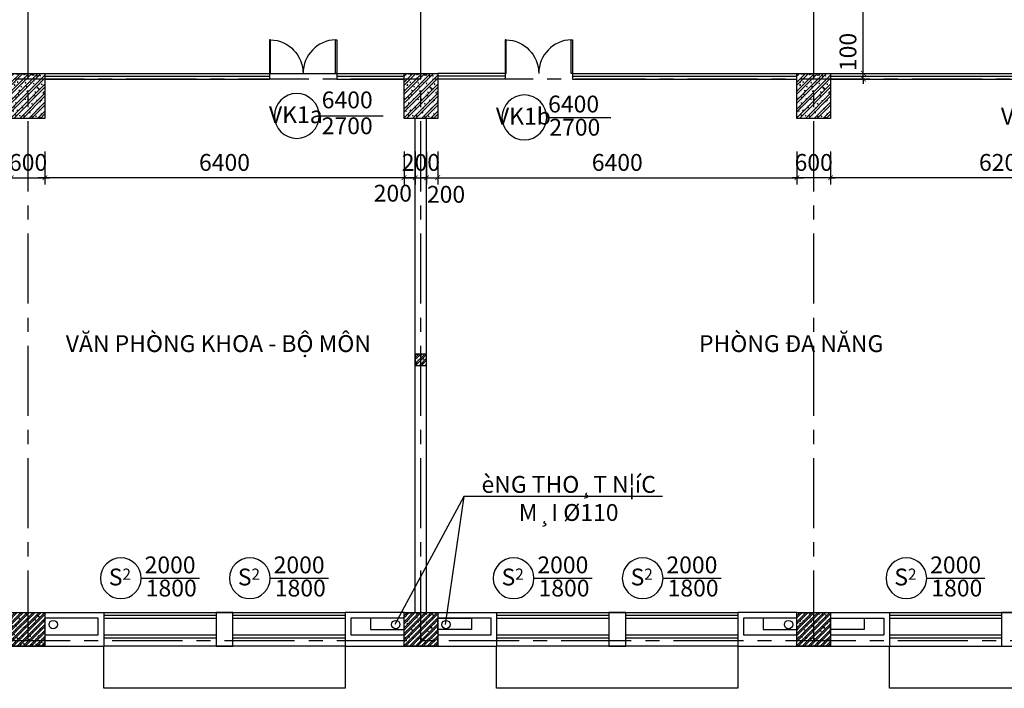
# Model space of a CAD drawing. Extents: x 3052342 to 8536414, y -2778246 to -930304.
# Drawn here: x 5046755 to 5064302, y -1625029 to -1613122 of the extents above; entities that cross this region are included whole.
import ezdxf
from ezdxf.enums import TextEntityAlignment as Align

# ---------------------------------------------------------------- set-up
doc = ezdxf.new("R2010")
doc.units = 0
doc.header["$LTSCALE"] = 500
doc.header["$MEASUREMENT"] = 0
doc.header["$PDMODE"] = 2
doc.header["$PDSIZE"] = -1
doc.linetypes.add('MB_Nha 7 tang_2_2012$0$CENTERX2', pattern=[4, 2.5, -0.5, 0.5, -0.5])
doc.layers.get('0').update_dxf_attribs({"linetype": 'CONTINUOUS'})
doc.layers.get('DEFPOINTS').update_dxf_attribs({"linetype": 'CONTINUOUS'})
for name, color, linetype in [('HACTH', 45, 'CONTINUOUS'), ('MB_Nha 7 tang_2_2012$0$DIM', 10, 'CONTINUOUS'), ('MB_Nha 7 tang_2_2012$0$dim-ct', 1, 'CONTINUOUS'), ('MB_Nha 7 tang_2_2012$0$dim_ct', 10, 'CONTINUOUS'), ('MB_Nha 7 tang_2_2012$0$DOOR', 6, 'CONTINUOUS'), ('MB_Nha 7 tang_2_2012$0$HACTH', 45, 'CONTINUOUS'), ('MB_Nha 7 tang_2_2012$0$HIEN MANH', 8, 'CONTINUOUS'), ('MB_Nha 7 tang_2_2012$0$KI HIEU CUA', 151, 'CONTINUOUS'), ('MB_Nha 7 tang_2_2012$0$TEXT', 7, 'CONTINUOUS'), ('MB_Nha 7 tang_2_2012$0$THAY', 9, 'CONTINUOUS'), ('MB_Nha 7 tang_2_2012$0$TRUC', 5, 'MB_Nha 7 tang_2_2012$0$CENTERX2'), ('MB_Nha 7 tang_2_2012$0$WALL', 4, 'CONTINUOUS')]:
    doc.layers.add(name, color=color, linetype=linetype)
doc.styles.add('MB_Nha 7 tang_2_2012$0$TECNICK', font='arial.ttf', dxfattribs={"width": 0.85})
doc.dimstyles.new('MB_Nha 7 tang_2_2012$0$1-100', dxfattribs={"dimscale": 120, "dimtxt": 2.5, "dimasz": 0.7, "dimexe": 1, "dimexo": 0, "dimgap": 1, "dimtad": 1, "dimdec": 4, "dimrnd": 1, "dimzin": 12, "dimdsep": 46, "dimtxsty": 'MB_Nha 7 tang_2_2012$0$TECNICK', "dimblk1": 'MB_Nha 7 tang_2_2012$0$_ARCHTICK', "dimblk2": 'MB_Nha 7 tang_2_2012$0$_ARCHTICK', "dimsah": 1, "dimcen": 1, "dimdle": 1, "dimclrd": 14, "dimclre": 14, "dimclrt": 7, "dimadec": 0, "dimazin": 0, "dimtfac": 1, "dimtdec": 4, "dimtix": 1, "dimtmove": 2, "dimatfit": 0, "dimfxl": 1, "dimtolj": 1, "dimtzin": 0, "dimarcsym": 0})

# ---------------------------------------------------------------- blocks, each defined once
blk = doc.blocks.new('MB_Nha 7 tang_2_2012$0$LC1')
at = {"layer": 'MB_Nha 7 tang_2_2012$0$HACTH', "linetype": 'Continuous'}
h = blk.add_hatch(dxfattribs=at)
h.set_pattern_fill('ANSI32', color=256, scale=300, style=0)
h.paths.add_polyline_path([(33800, -13700), (33200, -13700), (33200, -12900), (33800, -12900)])
h = blk.add_hatch(dxfattribs=at)
h.set_pattern_fill('ANSI32', color=256, scale=300, style=0)
h.paths.add_polyline_path([(40800, -13700), (40200, -13700), (40200, -12900), (40800, -12900)])
h = blk.add_hatch(dxfattribs=at)
h.set_pattern_fill('ANSI32', color=256, scale=300, style=0)
h.paths.add_polyline_path([(47800, -13700), (47200, -13700), (47200, -12900), (47800, -12900)])
h = blk.add_hatch(dxfattribs=at)
h.set_pattern_fill('ANSI32', color=256, scale=200, style=0)
h.set_pattern_definition([(45, (-2779204.86, 681760.175), (-53.0330086, 53.0330086), []), (45, (-2779169.51, 681760.175), (-53.0330086, 53.0330086), [])])
h.paths.add_polyline_path([(33800, -22500), (33200, -22500), (33200, -23100), (33800, -23100)])
h = blk.add_hatch(dxfattribs=at)
h.set_pattern_fill('ANSI32', color=256, scale=200, style=0)
h.set_pattern_definition([(45, (-2772204.86, 681560.175), (-53.0330086, 53.0330086), []), (45, (-2772169.51, 681560.175), (-53.0330086, 53.0330086), [])])
h.paths.add_polyline_path([(40200, -23100), (40800, -23100), (40800, -22500), (40200, -22500)])
h = blk.add_hatch(dxfattribs=at)
h.set_pattern_fill('ANSI32', color=256, scale=200, style=0)
h.set_pattern_definition([(45, (-2765204.86, 681560.175), (-53.0330086, 53.0330086), []), (45, (-2765169.51, 681560.175), (-53.0330086, 53.0330086), [])])
h.paths.add_polyline_path([(47200, -23100), (47800, -23100), (47800, -22500), (47200, -22500)])
at = {"layer": 'MB_Nha 7 tang_2_2012$0$THAY', "linetype": 'Continuous'}
h = blk.add_hatch(dxfattribs=at)
h.set_pattern_fill('AR-CONC', color=256, scale=20, style=0)
h.set_pattern_definition([(50, (-2779204.86, 691160.17), (143.4520365, -12.550427), [15, -165]), (355, (-2779204.86, 691160.17), (-27.750267, 150.438427), [12, -132]), (100.4514, (-2779192.91, 691159.13), (115.7018763, 137.8879084), [12.748038, -140.2284224]), (46.1842, (-2779204.86, 691200.17), (213.44821, -33.103803), [22.5, -247.5]), (96.6356, (-2779187.08, 691197.42), (186.932541, 194.823574), [19.122058, -210.3426]), (351.1842, (-2779204.86, 691200.17), (186.932389, 194.82372), [18, -198]), (21, (-2779184.86, 691190.17), (119.3814104, -80.523778), [15, -165]), (326, (-2779184.86, 691190.17), (48.6630664, 145.030009), [12, -132]), (71.4514, (-2779174.91, 691183.46), (168.044526, 64.5060993), [12.748038, -140.2284224]), (37.5, (-2779204.863, 691160.175), (2.4319711, 66.5787708), [0, -130.4, 0, -134, 0, -132.5]), (7.5, (-2779204.86, 691160.175), (52.6139075, 78.8823424), [0, -76.4, 0, -127.4, 0, -50.5]), (327.5, (-2779249.463, 691160.175), (106.7644872, -4.5109743), [0, -50, 0, -156, 0, -207]), (317.5, (-2779269.46, 691160.17), (116.637234, 20.0209965), [0, -65, 0, -103.6, 0, -147])])
h.paths.add_polyline_path([(33800, -13700), (33200, -13700), (33200, -12900), (33800, -12900)])
h = blk.add_hatch(dxfattribs=at)
h.set_pattern_fill('AR-CONC', color=256, scale=20, style=0)
h.set_pattern_definition([(50, (-2772204.86, 691160.17), (143.4520365, -12.550427), [15, -165]), (355, (-2772204.86, 691160.17), (-27.750267, 150.438427), [12, -132]), (100.4514, (-2772192.91, 691159.13), (115.7018763, 137.8879084), [12.748038, -140.2284224]), (46.1842, (-2772204.86, 691200.17), (213.44821, -33.103803), [22.5, -247.5]), (96.6356, (-2772187.08, 691197.42), (186.932541, 194.823574), [19.122058, -210.3426]), (351.1842, (-2772204.86, 691200.17), (186.932389, 194.82372), [18, -198]), (21, (-2772184.86, 691190.17), (119.3814104, -80.523778), [15, -165]), (326, (-2772184.86, 691190.17), (48.6630664, 145.030009), [12, -132]), (71.4514, (-2772174.91, 691183.46), (168.044526, 64.5060993), [12.748038, -140.2284224]), (37.5, (-2772204.863, 691160.175), (2.4319711, 66.5787708), [0, -130.4, 0, -134, 0, -132.5]), (7.5, (-2772204.86, 691160.175), (52.6139075, 78.8823424), [0, -76.4, 0, -127.4, 0, -50.5]), (327.5, (-2772249.463, 691160.175), (106.7644872, -4.5109743), [0, -50, 0, -156, 0, -207]), (317.5, (-2772269.46, 691160.17), (116.637234, 20.0209965), [0, -65, 0, -103.6, 0, -147])])
h.paths.add_polyline_path([(40800, -13700), (40200, -13700), (40200, -12900), (40800, -12900)])
h = blk.add_hatch(dxfattribs=at)
h.set_pattern_fill('AR-CONC', color=256, scale=20, style=0)
h.set_pattern_definition([(50, (-2765204.86, 691160.17), (143.4520365, -12.550427), [15, -165]), (355, (-2765204.86, 691160.17), (-27.750267, 150.438427), [12, -132]), (100.4514, (-2765192.91, 691159.13), (115.7018763, 137.8879084), [12.748038, -140.2284224]), (46.1842, (-2765204.86, 691200.17), (213.44821, -33.103803), [22.5, -247.5]), (96.6356, (-2765187.08, 691197.42), (186.932541, 194.823574), [19.122058, -210.3426]), (351.1842, (-2765204.86, 691200.17), (186.932389, 194.82372), [18, -198]), (21, (-2765184.86, 691190.17), (119.3814104, -80.523778), [15, -165]), (326, (-2765184.86, 691190.17), (48.6630664, 145.030009), [12, -132]), (71.4514, (-2765174.91, 691183.46), (168.044526, 64.5060993), [12.748038, -140.2284224]), (37.5, (-2765204.863, 691160.175), (2.4319711, 66.5787708), [0, -130.4, 0, -134, 0, -132.5]), (7.5, (-2765204.86, 691160.175), (52.6139075, 78.8823424), [0, -76.4, 0, -127.4, 0, -50.5]), (327.5, (-2765249.463, 691160.175), (106.7644872, -4.5109743), [0, -50, 0, -156, 0, -207]), (317.5, (-2765269.46, 691160.17), (116.637234, 20.0209965), [0, -65, 0, -103.6, 0, -147])])
h.paths.add_polyline_path([(47800, -13700), (47200, -13700), (47200, -12900), (47800, -12900)])
h = blk.add_hatch(dxfattribs=at)
h.set_pattern_fill('AR-CONC', color=256, scale=20, style=0)
h.set_pattern_definition([(50, (-2779204.86, 681760.17), (143.4520365, -12.550427), [15, -165]), (355, (-2779204.86, 681760.17), (-27.750267, 150.438427), [12, -132]), (100.4514, (-2779192.91, 681759.13), (115.7018763, 137.8879084), [12.748038, -140.2284224]), (46.1842, (-2779204.86, 681800.17), (213.44821, -33.103803), [22.5, -247.5]), (96.6356, (-2779187.08, 681797.42), (186.932541, 194.823574), [19.122058, -210.3426]), (351.1842, (-2779204.86, 681800.17), (186.932389, 194.82372), [18, -198]), (21, (-2779184.86, 681790.17), (119.3814104, -80.523778), [15, -165]), (326, (-2779184.86, 681790.17), (48.6630664, 145.030009), [12, -132]), (71.4514, (-2779174.91, 681783.46), (168.044526, 64.5060993), [12.748038, -140.2284224]), (37.5, (-2779204.863, 681760.175), (2.4319711, 66.5787708), [0, -130.4, 0, -134, 0, -132.5]), (7.5, (-2779204.86, 681760.175), (52.6139075, 78.8823424), [0, -76.4, 0, -127.4, 0, -50.5]), (327.5, (-2779249.463, 681760.175), (106.7644872, -4.5109743), [0, -50, 0, -156, 0, -207]), (317.5, (-2779269.46, 681760.17), (116.637234, 20.0209965), [0, -65, 0, -103.6, 0, -147])])
h.paths.add_polyline_path([(33800, -22500), (33200, -22500), (33200, -23100), (33800, -23100)])
h = blk.add_hatch(dxfattribs=at)
h.set_pattern_fill('AR-CONC', color=256, scale=20, style=0)
h.set_pattern_definition([(50, (-2772204.86, 681560.17), (143.4520365, -12.550427), [15, -165]), (355, (-2772204.86, 681560.17), (-27.750267, 150.438427), [12, -132]), (100.4514, (-2772192.91, 681559.13), (115.7018763, 137.8879084), [12.748038, -140.2284224]), (46.1842, (-2772204.86, 681600.17), (213.44821, -33.103803), [22.5, -247.5]), (96.6356, (-2772187.08, 681597.42), (186.932541, 194.823574), [19.122058, -210.3426]), (351.1842, (-2772204.86, 681600.17), (186.932389, 194.82372), [18, -198]), (21, (-2772184.86, 681590.17), (119.3814104, -80.523778), [15, -165]), (326, (-2772184.86, 681590.17), (48.6630664, 145.030009), [12, -132]), (71.4514, (-2772174.91, 681583.46), (168.044526, 64.5060993), [12.748038, -140.2284224]), (37.5, (-2772204.863, 681560.175), (2.4319711, 66.5787708), [0, -130.4, 0, -134, 0, -132.5]), (7.5, (-2772204.86, 681560.175), (52.6139075, 78.8823424), [0, -76.4, 0, -127.4, 0, -50.5]), (327.5, (-2772249.463, 681560.175), (106.7644872, -4.5109743), [0, -50, 0, -156, 0, -207]), (317.5, (-2772269.46, 681560.17), (116.637234, 20.0209965), [0, -65, 0, -103.6, 0, -147])])
h.paths.add_polyline_path([(40200, -23100), (40800, -23100), (40800, -22500), (40200, -22500)])
h = blk.add_hatch(dxfattribs=at)
h.set_pattern_fill('AR-CONC', color=256, scale=20, style=0)
h.set_pattern_definition([(50, (-2765204.86, 681560.17), (143.4520365, -12.550427), [15, -165]), (355, (-2765204.86, 681560.17), (-27.750267, 150.438427), [12, -132]), (100.4514, (-2765192.91, 681559.13), (115.7018763, 137.8879084), [12.748038, -140.2284224]), (46.1842, (-2765204.86, 681600.17), (213.44821, -33.103803), [22.5, -247.5]), (96.6356, (-2765187.08, 681597.42), (186.932541, 194.823574), [19.122058, -210.3426]), (351.1842, (-2765204.86, 681600.17), (186.932389, 194.82372), [18, -198]), (21, (-2765184.86, 681590.17), (119.3814104, -80.523778), [15, -165]), (326, (-2765184.86, 681590.17), (48.6630664, 145.030009), [12, -132]), (71.4514, (-2765174.91, 681583.46), (168.044526, 64.5060993), [12.748038, -140.2284224]), (37.5, (-2765204.863, 681560.175), (2.4319711, 66.5787708), [0, -130.4, 0, -134, 0, -132.5]), (7.5, (-2765204.86, 681560.175), (52.6139075, 78.8823424), [0, -76.4, 0, -127.4, 0, -50.5]), (327.5, (-2765249.463, 681560.175), (106.7644872, -4.5109743), [0, -50, 0, -156, 0, -207]), (317.5, (-2765269.46, 681560.17), (116.637234, 20.0209965), [0, -65, 0, -103.6, 0, -147])])
h.paths.add_polyline_path([(47200, -23100), (47800, -23100), (47800, -22500), (47200, -22500)])
at = {"layer": 'MB_Nha 7 tang_2_2012$0$TRUC'}
for p, q in [((33500, -23000), (33500, 0)), ((40500, -23000), (40500, 0)), ((47500, -23000), (47500, 0)), ((60500, -13000), (-7000, -13000)), ((5000, -23000), (56500, -23000))]:
    blk.add_line(p, q, dxfattribs=at)
at = {"layer": 'MB_Nha 7 tang_2_2012$0$WALL', "linetype": 'Continuous'}
for points in [[(33800, -13700), (33200, -13700), (33200, -12900), (33800, -12900)], [(40800, -13700), (40200, -13700), (40200, -12900), (40800, -12900)], [(47800, -13700), (47200, -13700), (47200, -12900), (47800, -12900)], [(33800, -23100), (33200, -23100), (33200, -22500), (33800, -22500)], [(40800, -23100), (40200, -23100), (40200, -22500), (40800, -22500)], [(47800, -23100), (47200, -23100), (47200, -22500), (47800, -22500)]]:
    blk.add_lwpolyline(points, close=True, dxfattribs=at)
blk = doc.blocks.new('MB_Nha 7 tang_2_2012$0$_ARCHTICK')
at = {"color": 0, "linetype": 'ByBlock', "const_width": 0.15}
blk.add_lwpolyline([(-0.5, -0.5), (0.5, 0.5)], dxfattribs=at)
blk = doc.blocks.new('*D7850')
at = {"layer": 'DEFPOINTS', "color": 0, "linetype": 'Continuous', "transparency": 16777216}
for p in [(5047205, -1615468), (5053605, -1615468), (5047205, -1615937)]:
    blk.add_point(p, dxfattribs=at)
at = {"layer": 'MB_Nha 7 tang_2_2012$0$DIM', "color": 14, "linetype": 'Continuous', "lineweight": -2, "transparency": 16777216}
for p, q in [((5047205, -1615468), (5047205, -1616057)), ((5053605, -1615468), (5053605, -1616057)), ((5053725, -1615937), (5047085, -1615937))]:
    blk.add_line(p, q, dxfattribs=at)
at = {"layer": 'MB_Nha 7 tang_2_2012$0$DIM', "color": 14, "linetype": 'Continuous', "lineweight": -2, "transparency": 16777216, "xscale": 84, "yscale": 84, "zscale": 84, "rotation": 180}
blk.add_blockref('MB_Nha 7 tang_2_2012$0$_ARCHTICK', (5047205, -1615937), dxfattribs=at)
at = {"layer": 'MB_Nha 7 tang_2_2012$0$DIM', "color": 14, "linetype": 'Continuous', "lineweight": -2, "transparency": 16777216, "xscale": 84, "yscale": 84, "zscale": 84}
blk.add_blockref('MB_Nha 7 tang_2_2012$0$_ARCHTICK', (5053605, -1615937), dxfattribs=at)
at = {"layer": 'MB_Nha 7 tang_2_2012$0$DIM', "color": 7, "linetype": 'Continuous', "transparency": 16777216, "insert": (5050405, -1615664), "char_height": 300, "attachment_point": 5, "style": 'MB_Nha 7 tang_2_2012$0$TECNICK'}
blk.add_mtext('\\A1;6400', dxfattribs=at)
blk = doc.blocks.new('*D7851')
at = {"layer": 'DEFPOINTS', "color": 0, "linetype": 'Continuous', "transparency": 16777216}
for p in [(5054205, -1615468), (5060605, -1615468), (5060605, -1615937)]:
    blk.add_point(p, dxfattribs=at)
at = {"layer": 'MB_Nha 7 tang_2_2012$0$DIM', "color": 14, "linetype": 'Continuous', "lineweight": -2, "transparency": 16777216}
for p, q in [((5054205, -1615468), (5054205, -1616057)), ((5060605, -1615468), (5060605, -1616057)), ((5054085, -1615937), (5060725, -1615937))]:
    blk.add_line(p, q, dxfattribs=at)
at = {"layer": 'MB_Nha 7 tang_2_2012$0$DIM', "color": 14, "linetype": 'Continuous', "lineweight": -2, "transparency": 16777216, "xscale": 84, "yscale": 84, "zscale": 84, "rotation": 180}
blk.add_blockref('MB_Nha 7 tang_2_2012$0$_ARCHTICK', (5054205, -1615937), dxfattribs=at)
at = {"layer": 'MB_Nha 7 tang_2_2012$0$DIM', "color": 14, "linetype": 'Continuous', "lineweight": -2, "transparency": 16777216, "xscale": 84, "yscale": 84, "zscale": 84}
blk.add_blockref('MB_Nha 7 tang_2_2012$0$_ARCHTICK', (5060605, -1615937), dxfattribs=at)
at = {"layer": 'MB_Nha 7 tang_2_2012$0$DIM', "color": 7, "linetype": 'Continuous', "transparency": 16777216, "insert": (5057405, -1615664), "char_height": 300, "attachment_point": 5, "style": 'MB_Nha 7 tang_2_2012$0$TECNICK'}
blk.add_mtext('\\A1;6400', dxfattribs=at)
blk = doc.blocks.new('*D7852')
at = {"layer": 'DEFPOINTS', "color": 0, "linetype": 'Continuous', "transparency": 16777216}
for p in [(5053605, -1615468), (5053805, -1615468), (5053805, -1615937)]:
    blk.add_point(p, dxfattribs=at)
at = {"layer": 'MB_Nha 7 tang_2_2012$0$DIM', "color": 14, "linetype": 'Continuous', "lineweight": -2, "transparency": 16777216}
for p, q in [((5053605, -1615468), (5053605, -1616057)), ((5053805, -1615468), (5053805, -1616057)), ((5053605, -1615937), (5053521, -1615937)), ((5053605, -1615937), (5053805, -1615937)), ((5053805, -1615937), (5053889, -1615937))]:
    blk.add_line(p, q, dxfattribs=at)
at = {"layer": 'MB_Nha 7 tang_2_2012$0$DIM', "color": 14, "linetype": 'Continuous', "lineweight": -2, "transparency": 16777216, "xscale": 84, "yscale": 84, "zscale": 84}
blk.add_blockref('MB_Nha 7 tang_2_2012$0$_ARCHTICK', (5053605, -1615937), dxfattribs=at)
at = {"layer": 'MB_Nha 7 tang_2_2012$0$DIM', "color": 14, "linetype": 'Continuous', "lineweight": -2, "transparency": 16777216, "xscale": 84, "yscale": 84, "zscale": 84, "rotation": 180}
blk.add_blockref('MB_Nha 7 tang_2_2012$0$_ARCHTICK', (5053805, -1615937), dxfattribs=at)
at = {"layer": 'MB_Nha 7 tang_2_2012$0$DIM', "color": 7, "linetype": 'Continuous', "transparency": 16777216, "insert": (5053405, -1616212), "char_height": 300, "attachment_point": 5, "style": 'MB_Nha 7 tang_2_2012$0$TECNICK'}
blk.add_mtext('\\A1;200', dxfattribs=at)
blk = doc.blocks.new('*D7853')
at = {"layer": 'DEFPOINTS', "color": 0, "linetype": 'Continuous', "transparency": 16777216}
for p in [(5060605, -1615468), (5061205, -1615468), (5060605, -1615937)]:
    blk.add_point(p, dxfattribs=at)
at = {"layer": 'MB_Nha 7 tang_2_2012$0$DIM', "color": 14, "linetype": 'Continuous', "lineweight": -2, "transparency": 16777216}
for p, q in [((5060605, -1615468), (5060605, -1616057)), ((5061205, -1615468), (5061205, -1616057)), ((5060605, -1615937), (5060521, -1615937)), ((5061205, -1615937), (5060605, -1615937)), ((5061205, -1615937), (5061289, -1615937))]:
    blk.add_line(p, q, dxfattribs=at)
at = {"layer": 'MB_Nha 7 tang_2_2012$0$DIM', "color": 14, "linetype": 'Continuous', "lineweight": -2, "transparency": 16777216, "xscale": 84, "yscale": 84, "zscale": 84}
blk.add_blockref('MB_Nha 7 tang_2_2012$0$_ARCHTICK', (5060605, -1615937), dxfattribs=at)
at = {"layer": 'MB_Nha 7 tang_2_2012$0$DIM', "color": 14, "linetype": 'Continuous', "lineweight": -2, "transparency": 16777216, "xscale": 84, "yscale": 84, "zscale": 84, "rotation": 180}
blk.add_blockref('MB_Nha 7 tang_2_2012$0$_ARCHTICK', (5061205, -1615937), dxfattribs=at)
at = {"layer": 'MB_Nha 7 tang_2_2012$0$DIM', "color": 7, "linetype": 'Continuous', "transparency": 16777216, "insert": (5060905, -1615664), "char_height": 300, "attachment_point": 5, "style": 'MB_Nha 7 tang_2_2012$0$TECNICK'}
blk.add_mtext('\\A1;600', dxfattribs=at)
blk = doc.blocks.new('*D7854')
at = {"layer": 'DEFPOINTS', "color": 0, "linetype": 'Continuous', "transparency": 16777216}
for p in [(5061205, -1615468), (5067405, -1615468), (5061205, -1615937)]:
    blk.add_point(p, dxfattribs=at)
at = {"layer": 'MB_Nha 7 tang_2_2012$0$DIM', "color": 14, "linetype": 'Continuous', "lineweight": -2, "transparency": 16777216}
for p, q in [((5061205, -1615468), (5061205, -1616057)), ((5067405, -1615468), (5067405, -1616057)), ((5067525, -1615937), (5061085, -1615937))]:
    blk.add_line(p, q, dxfattribs=at)
at = {"layer": 'MB_Nha 7 tang_2_2012$0$DIM', "color": 14, "linetype": 'Continuous', "lineweight": -2, "transparency": 16777216, "xscale": 84, "yscale": 84, "zscale": 84, "rotation": 180}
blk.add_blockref('MB_Nha 7 tang_2_2012$0$_ARCHTICK', (5061205, -1615937), dxfattribs=at)
at = {"layer": 'MB_Nha 7 tang_2_2012$0$DIM', "color": 14, "linetype": 'Continuous', "lineweight": -2, "transparency": 16777216, "xscale": 84, "yscale": 84, "zscale": 84}
blk.add_blockref('MB_Nha 7 tang_2_2012$0$_ARCHTICK', (5067405, -1615937), dxfattribs=at)
at = {"layer": 'MB_Nha 7 tang_2_2012$0$DIM', "color": 7, "linetype": 'Continuous', "transparency": 16777216, "insert": (5064305, -1615664), "char_height": 300, "attachment_point": 5, "style": 'MB_Nha 7 tang_2_2012$0$TECNICK'}
blk.add_mtext('\\A1;6200', dxfattribs=at)
blk = doc.blocks.new('*D8295')
at = {"layer": 'DEFPOINTS', "color": 0, "transparency": 16777216}
for p in [(5046605, -1615468), (5047205, -1615468), (5047205, -1615937)]:
    blk.add_point(p, dxfattribs=at)
at = {"layer": 'MB_Nha 7 tang_2_2012$0$dim_ct', "color": 14, "lineweight": -2, "transparency": 16777216}
for p, q in [((5046605, -1615468), (5046605, -1616057)), ((5047205, -1615468), (5047205, -1616057)), ((5046605, -1615937), (5046521, -1615937)), ((5046605, -1615937), (5047205, -1615937)), ((5047205, -1615937), (5047289, -1615937))]:
    blk.add_line(p, q, dxfattribs=at)
at = {"layer": 'MB_Nha 7 tang_2_2012$0$dim_ct', "color": 14, "lineweight": -2, "transparency": 16777216, "xscale": 84, "yscale": 84, "zscale": 84}
blk.add_blockref('MB_Nha 7 tang_2_2012$0$_ARCHTICK', (5046605, -1615937), dxfattribs=at)
at = {"layer": 'MB_Nha 7 tang_2_2012$0$dim_ct', "color": 14, "lineweight": -2, "transparency": 16777216, "xscale": 84, "yscale": 84, "zscale": 84, "rotation": 180}
blk.add_blockref('MB_Nha 7 tang_2_2012$0$_ARCHTICK', (5047205, -1615937), dxfattribs=at)
at = {"layer": 'MB_Nha 7 tang_2_2012$0$dim_ct', "color": 7, "transparency": 16777216, "insert": (5046905, -1615664), "char_height": 300, "attachment_point": 5, "style": 'MB_Nha 7 tang_2_2012$0$TECNICK'}
blk.add_mtext('\\A1;600', dxfattribs=at)
blk = doc.blocks.new('*D8296')
at = {"layer": 'DEFPOINTS', "color": 0, "transparency": 16777216}
for p in [(5053805, -1615468), (5054005, -1615468), (5054005, -1615937)]:
    blk.add_point(p, dxfattribs=at)
at = {"layer": 'MB_Nha 7 tang_2_2012$0$dim_ct', "color": 14, "lineweight": -2, "transparency": 16777216}
for p, q in [((5053805, -1615468), (5053805, -1616057)), ((5054005, -1615468), (5054005, -1616057)), ((5053805, -1615937), (5053721, -1615937)), ((5053805, -1615937), (5054005, -1615937)), ((5054005, -1615937), (5054089, -1615937))]:
    blk.add_line(p, q, dxfattribs=at)
at = {"layer": 'MB_Nha 7 tang_2_2012$0$dim_ct', "color": 14, "lineweight": -2, "transparency": 16777216, "xscale": 84, "yscale": 84, "zscale": 84}
blk.add_blockref('MB_Nha 7 tang_2_2012$0$_ARCHTICK', (5053805, -1615937), dxfattribs=at)
at = {"layer": 'MB_Nha 7 tang_2_2012$0$dim_ct', "color": 14, "lineweight": -2, "transparency": 16777216, "xscale": 84, "yscale": 84, "zscale": 84, "rotation": 180}
blk.add_blockref('MB_Nha 7 tang_2_2012$0$_ARCHTICK', (5054005, -1615937), dxfattribs=at)
at = {"layer": 'MB_Nha 7 tang_2_2012$0$dim_ct', "color": 7, "transparency": 16777216, "insert": (5053905, -1615664), "char_height": 300, "attachment_point": 5, "style": 'MB_Nha 7 tang_2_2012$0$TECNICK'}
blk.add_mtext('\\A1;200', dxfattribs=at)
blk = doc.blocks.new('*D8297')
at = {"layer": 'DEFPOINTS', "color": 0, "transparency": 16777216}
for p in [(5054005, -1615468), (5054205, -1615468), (5054205, -1615937)]:
    blk.add_point(p, dxfattribs=at)
at = {"layer": 'MB_Nha 7 tang_2_2012$0$dim_ct', "color": 14, "lineweight": -2, "transparency": 16777216}
for p, q in [((5054005, -1615468), (5054005, -1616057)), ((5054205, -1615468), (5054205, -1616057)), ((5054005, -1615937), (5053921, -1615937)), ((5054005, -1615937), (5054205, -1615937)), ((5054205, -1615937), (5054289, -1615937))]:
    blk.add_line(p, q, dxfattribs=at)
at = {"layer": 'MB_Nha 7 tang_2_2012$0$dim_ct', "color": 14, "lineweight": -2, "transparency": 16777216, "xscale": 84, "yscale": 84, "zscale": 84}
blk.add_blockref('MB_Nha 7 tang_2_2012$0$_ARCHTICK', (5054005, -1615937), dxfattribs=at)
at = {"layer": 'MB_Nha 7 tang_2_2012$0$dim_ct', "color": 14, "lineweight": -2, "transparency": 16777216, "xscale": 84, "yscale": 84, "zscale": 84, "rotation": 180}
blk.add_blockref('MB_Nha 7 tang_2_2012$0$_ARCHTICK', (5054205, -1615937), dxfattribs=at)
at = {"layer": 'MB_Nha 7 tang_2_2012$0$dim_ct', "color": 7, "transparency": 16777216, "insert": (5054353, -1616232), "char_height": 300, "attachment_point": 5, "style": 'MB_Nha 7 tang_2_2012$0$TECNICK'}
blk.add_mtext('\\A1;200', dxfattribs=at)
blk = doc.blocks.new('MB_Nha 7 tang_2_2012$0$cua_t6')
at = {"layer": 'MB_Nha 7 tang_2_2012$0$KI HIEU CUA'}
for points in [[(43787, 4443, 1), (42989, 4443, 1), (43787, 4443), (44928, 4443)], [(47843, 4417, 1), (47045, 4417, 1), (47843, 4417), (48984, 4417)], [(40615, -3790, 1), (39889, -3790, 1), (40615, -3790), (41652, -3790)], [(42915, -3790, 1), (42189, -3790, 1), (42915, -3790), (43952, -3790)], [(47615, -3790, 1), (46889, -3790, 1), (47615, -3790), (48652, -3790)], [(49915, -3790, 1), (49189, -3790, 1), (49915, -3790), (50952, -3790)], [(54615, -3790, 1), (53889, -3790, 1), (54615, -3790), (55652, -3790)]]:
    blk.add_lwpolyline(points, format="xyb", dxfattribs=at)
at = {"layer": 'MB_Nha 7 tang_2_2012$0$KI HIEU CUA', "style": 'MB_Nha 7 tang_2_2012$0$TECNICK'}
for s, p in [('6400', (44287, 4690)), ('6400', (48322, 4616)), ('2700', (44287, 4229)), ('2700', (48343, 4203)), ('2000', (41130, -3591)), ('2000', (43430, -3591)), ('2000', (48130, -3591)), ('2000', (50430, -3591)), ('2000', (55130, -3591)), ('1800', (41151, -4004)), ('1800', (43451, -4004)), ('1800', (48151, -4004)), ('1800', (50451, -4004)), ('1800', (55151, -4004))]:
    blk.add_text(s, height=300, dxfattribs=at).set_placement(p, align=Align.MIDDLE)
at = {"layer": 'MB_Nha 7 tang_2_2012$0$KI HIEU CUA', "char_height": 300, "attachment_point": 5, "style": 'MB_Nha 7 tang_2_2012$0$TECNICK'}
for s, insert in [('{\\fArial|b1|i0|c0|p32;VK1a}', (43371, 4465)), ('{\\fArial|b1|i0|c0|p32;VK1b}', (47427, 4439)), ('{\\fArial|b1|i0|c0|p32;VK1d}', (56427, 4439)), ('{\\fArial|b1|i0|c0|p32;S\\H0.6667x;2}', (40235, -3768)), ('{\\fArial|b1|i0|c0|p32;S\\H0.6667x;2}', (42535, -3768)), ('{\\fArial|b1|i0|c0|p32;S\\H0.6667x;2}', (47235, -3768)), ('{\\fArial|b1|i0|c0|p32;S\\H0.6667x;2}', (49535, -3768)), ('{\\fArial|b1|i0|c0|p32;S\\H0.6667x;2}', (54235, -3768))]:
    blk.add_mtext(s, dxfattribs=dict(at, insert=insert))
blk = doc.blocks.new('*D9793')
at = {"layer": 'DEFPOINTS', "color": 0, "transparency": 16777216}
for p in [(5061205, -1614079), (5061205, -1614179), (5061789, -1614079)]:
    blk.add_point(p, dxfattribs=at)
at = {"layer": 'MB_Nha 7 tang_2_2012$0$dim-ct', "color": 14, "lineweight": -2, "transparency": 16777216}
for p, q in [((5061789, -1614079), (5061789, -1613995)), ((5061205, -1614079), (5061909, -1614079)), ((5061205, -1614179), (5061909, -1614179)), ((5061789, -1614179), (5061789, -1614079)), ((5061789, -1614179), (5061789, -1614263))]:
    blk.add_line(p, q, dxfattribs=at)
at = {"layer": 'MB_Nha 7 tang_2_2012$0$dim-ct', "color": 14, "lineweight": -2, "transparency": 16777216, "xscale": 84, "yscale": 84, "zscale": 84}
for p, rotation in [((5061789, -1614079), 270), ((5061789, -1614179), 90)]:
    blk.add_blockref('MB_Nha 7 tang_2_2012$0$_ARCHTICK', p, dxfattribs=dict(at, rotation=rotation))
at = {"layer": 'MB_Nha 7 tang_2_2012$0$dim-ct', "color": 7, "transparency": 16777216, "insert": (5061516, -1613697), "char_height": 300, "attachment_point": 5, "rotation": 90, "style": 'MB_Nha 7 tang_2_2012$0$TECNICK'}
blk.add_mtext('\\A1;100', dxfattribs=at)
blk = doc.blocks.new('*D9794')
at = {"layer": 'DEFPOINTS', "color": 0, "transparency": 16777216}
for p in [(5061789, -1609779), (5062405, -1609779), (5061205, -1614079)]:
    blk.add_point(p, dxfattribs=at)
at = {"layer": 'MB_Nha 7 tang_2_2012$0$dim-ct', "color": 14, "lineweight": -2, "transparency": 16777216}
for p, q in [((5062405, -1609779), (5061669, -1609779)), ((5061789, -1614199), (5061789, -1609659)), ((5061205, -1614079), (5061909, -1614079))]:
    blk.add_line(p, q, dxfattribs=at)
at = {"layer": 'MB_Nha 7 tang_2_2012$0$dim-ct', "color": 14, "lineweight": -2, "transparency": 16777216, "xscale": 84, "yscale": 84, "zscale": 84}
for p, rotation in [((5061789, -1609779), 90), ((5061789, -1614079), 270)]:
    blk.add_blockref('MB_Nha 7 tang_2_2012$0$_ARCHTICK', p, dxfattribs=dict(at, rotation=rotation))
at = {"layer": 'MB_Nha 7 tang_2_2012$0$dim-ct', "color": 7, "transparency": 16777216, "insert": (5061516, -1611929), "char_height": 300, "attachment_point": 5, "rotation": 90, "style": 'MB_Nha 7 tang_2_2012$0$TECNICK'}
blk.add_mtext('\\A1;4300', dxfattribs=at)
blk = doc.blocks.new('MB_Nha 7 tang_2_2012$0$CUA')
at = {"layer": 'MB_Nha 7 tang_2_2012$0$DOOR', "linetype": 'Continuous'}
blk.add_lwpolyline([(0, 0), (0.33, 0), (0.33, -8.99), (0, -8.99)], close=True, dxfattribs=at)
blk.add_arc((0, 0), 9, 272.1262, 0, dxfattribs=at)
blk = doc.blocks.new('MB_Nha 7 tang_2_2012$0$VK1b')
at = {"layer": 'MB_Nha 7 tang_2_2012$0$DOOR', "linetype": 'Continuous'}
for p, q in [((1200, 0), (0, 0)), ((1200, -50), (0, -50)), ((1200, -100), (0, -100)), ((2400, 0), (13400, 0)), ((2400, -50), (6400, -50)), ((2400, -100), (6400, -100)), ((7000, -50), (11000, -50)), ((7000, -100), (11000, -100)), ((12200, -50), (13400, -50)), ((12200, -100), (13400, -100))]:
    blk.add_line(p, q, dxfattribs=at)
at = {"layer": 'MB_Nha 7 tang_2_2012$0$WALL', "linetype": 'Continuous'}
for p, q in [((1200, 0), (1200, -100)), ((2400, 0), (2400, -100)), ((11000, 0), (11000, -100)), ((12200, 0), (12200, -100))]:
    blk.add_line(p, q, dxfattribs=at)
at = {"layer": 'MB_Nha 7 tang_2_2012$0$WALL', "linetype": 'Continuous', "rotation": 180}
for p, xscale, yscale, zscale in [((1200, 0), -66.66666666697711, 66.66666666662786, 66.66666666666667), ((2400, 0), 66.66666666697711, 66.66666666697711, 66.66666666697711), ((11000, 0), -66.66666666697711, 66.66666666662786, 66.66666666666667), ((12200, 0), 66.66666666697711, 66.66666666697711, 66.66666666697711)]:
    blk.add_blockref('MB_Nha 7 tang_2_2012$0$CUA', p, dxfattribs=dict(at, xscale=xscale, yscale=yscale, zscale=zscale))
blk = doc.blocks.new('MB_Nha 7 tang_2_2012$0$tru 200')
at = {"layer": 'MB_Nha 7 tang_2_2012$0$HACTH'}
h = blk.add_hatch(dxfattribs=at)
h.set_pattern_fill('ANSI32', color=256, scale=200, style=0)
h.set_pattern_definition([(45, (-3212478.27, 957068.76), (-53.0330086, 53.0330086), []), (45, (-3212442.91, 957068.76), (-53.0330086, 53.0330086), [])])
h.paths.add_polyline_path([(-200, 0), (0, 0), (0, 200), (-200, 200)])
h = blk.add_hatch(dxfattribs=at)
h.set_pattern_fill('AR-CONC', color=256, scale=20, style=0)
h.set_pattern_definition([(50, (-3212478.27, 957068.76), (143.4520365, -12.550427), [15, -165]), (355, (-3212478.27, 957068.76), (-27.750267, 150.438427), [12, -132]), (100.4514, (-3212466.31, 957067.71), (115.7018763, 137.8879084), [12.748038, -140.2284224]), (46.1842, (-3212478.27, 957108.76), (213.44821, -33.103803), [22.5, -247.5]), (96.6356, (-3212460.48, 957106), (186.932541, 194.823574), [19.122058, -210.3426]), (351.1842, (-3212478.27, 957108.76), (186.932389, 194.82372), [18, -198]), (21, (-3212458.27, 957098.76), (119.3814104, -80.523778), [15, -165]), (326, (-3212458.27, 957098.76), (48.6630664, 145.030009), [12, -132]), (71.4514, (-3212448.32, 957092.05), (168.044526, 64.5060993), [12.748038, -140.2284224]), (37.5, (-3212478.27, 957068.76), (2.4319711, 66.5787708), [0, -130.4, 0, -134, 0, -132.5]), (7.5, (-3212478.27, 957068.76), (52.6139075, 78.8823424), [0, -76.4, 0, -127.4, 0, -50.5]), (327.5, (-3212522.87, 957068.76), (106.7644872, -4.51097435), [0, -50, 0, -156, 0, -207]), (317.5, (-3212542.87, 957068.76), (116.6372339, 20.0209965), [0, -65, 0, -103.6, 0, -147])])
h.paths.add_polyline_path([(-200, 0), (0, 0), (0, 200), (-200, 200)])
at = {"layer": 'MB_Nha 7 tang_2_2012$0$WALL', "linetype": 'Continuous'}
blk.add_lwpolyline([(-200, 0), (0, 0), (0, 200), (-200, 200)], close=True, dxfattribs=at)

msp = doc.modelspace()

# ---------------------------------------------------------------- linework, layer by layer
at = {"layer": 'HACTH', "linetype": 'Continuous'}
for centre in [(5047352.87078, -1623894.269), (5053457.24454, -1623894.269), (5054352.87078, -1623894.269), (5060457.24454, -1623894.269)]:
    msp.add_circle(centre, 75, dxfattribs=at)
at = {"layer": 'MB_Nha 7 tang_2_2012$0$DOOR', "linetype": 'Continuous'}
for p, q in [((5048255.05766, -1623679.12153), (5052555.05766, -1623679.12153)), ((5048255.05766, -1623729.12153), (5050255.05766, -1623729.12153)), ((5048255.05766, -1623779.12153), (5050255.05766, -1623779.12153)), ((5050555.05766, -1623729.12153), (5052555.05766, -1623729.12153)), ((5050555.05766, -1623779.12153), (5052555.05766, -1623779.12153)), ((5055255.05766, -1623679.12153), (5059555.05766, -1623679.12153)), ((5055255.05766, -1623729.12153), (5057255.05766, -1623729.12153)), ((5055255.05766, -1623779.12153), (5057255.05766, -1623779.12153)), ((5057555.05766, -1623729.12153), (5059555.05766, -1623729.12153)), ((5057555.05766, -1623779.12153), (5059555.05766, -1623779.12153)), ((5062255.05766, -1623679.12153), (5066555.05766, -1623679.12153)), ((5062255.05766, -1623729.12153), (5064255.05766, -1623729.12153)), ((5062255.05766, -1623779.12153), (5064255.05766, -1623779.12153)), ((5048255.05766, -1624079.12153), (5050255.05766, -1624079.12153)), ((5048255.05766, -1624129.12153), (5050255.05766, -1624129.12153)), ((5050555.05766, -1624079.12153), (5052555.05766, -1624079.12153)), ((5050555.05766, -1624129.12153), (5052555.05766, -1624129.12153)), ((5055255.05766, -1624079.12153), (5057255.05766, -1624079.12153)), ((5055255.05766, -1624129.12153), (5057255.05766, -1624129.12153)), ((5057555.05766, -1624079.12153), (5059555.05766, -1624079.12153)), ((5057555.05766, -1624129.12153), (5059555.05766, -1624129.12153)), ((5062255.05766, -1624079.12153), (5064255.05766, -1624079.12153)), ((5062255.05766, -1624129.12153), (5064255.05766, -1624129.12153)), ((5052555.05766, -1624279.12153), (5048255.05766, -1624279.12153)), ((5059555.05766, -1624279.12153), (5055255.05766, -1624279.12153)), ((5062255.05766, -1624279.12153), (5066555.05766, -1624279.12153))]:
    msp.add_line(p, q, dxfattribs=at)
at = {"layer": 'MB_Nha 7 tang_2_2012$0$HIEN MANH', "linetype": 'Continuous'}
for points in [[(5055163.12352, -1621612.4454), (5054673.06594, -1621612.4454), (5053440.44137, -1623894.269)], [(5058212.95718, -1621612.4454), (5054673.06594, -1621612.4454), (5054336.06761, -1623894.269)]]:
    msp.add_lwpolyline(points, dxfattribs=at)
at = {"layer": 'MB_Nha 7 tang_2_2012$0$THAY'}
for points in [[(5053005.05766, -1623979.12153), (5053605.05766, -1623979.12153), (5053605.05766, -1623779.12153), (5053005.05766, -1623779.12153)], [(5054805.05766, -1623979.12153), (5054205.05766, -1623979.12153), (5054205.05766, -1623779.12153), (5054805.05766, -1623779.12153)], [(5060005.05766, -1623979.12153), (5060605.05766, -1623979.12153), (5060605.05766, -1623779.12153), (5060005.05766, -1623779.12153)], [(5061805.05766, -1623979.12153), (5061205.05766, -1623979.12153), (5061205.05766, -1623779.12153), (5061805.05766, -1623779.12153)]]:
    msp.add_lwpolyline(points, close=True, dxfattribs=at)
for points in [[(5052555.05766, -1624279.12153), (5052555.05766, -1625029.12153), (5048255.05766, -1625029.12153), (5048255.05766, -1624279.12153)], [(5059555.05766, -1624279.12153), (5059555.05766, -1625029.12153), (5055255.05766, -1625029.12153), (5055255.05766, -1624279.12153)], [(5066555.05766, -1624279.12153), (5066555.05766, -1625029.12153), (5062255.05766, -1625029.12153), (5062255.05766, -1624279.12153)]]:
    msp.add_lwpolyline(points, dxfattribs=at)
at = {"layer": 'MB_Nha 7 tang_2_2012$0$WALL', "linetype": 'Continuous'}
for p, q in [((5053805.05766, -1623679.12153), (5053805.05766, -1614879.12153)), ((5054005.05766, -1623679.12153), (5054005.05766, -1614879.12153)), ((5047205.05766, -1624079.12153), (5048155.05766, -1624079.12153)), ((5048255.05766, -1624079.12153), (5048255.05766, -1624279.12153)), ((5048255.05766, -1624079.12153), (5048255.05766, -1624279.12153)), ((5052555.05766, -1624079.12153), (5052555.05766, -1624279.12153)), ((5052555.05766, -1624079.12153), (5052555.05766, -1624279.12153)), ((5052655.05766, -1624079.12153), (5053605.05766, -1624079.12153)), ((5054205.05766, -1624079.12153), (5055155.05766, -1624079.12153)), ((5055255.05766, -1624079.12153), (5055255.05766, -1624279.12153)), ((5055255.05766, -1624079.12153), (5055255.05766, -1624279.12153)), ((5059555.05766, -1624079.12153), (5059555.05766, -1624279.12153)), ((5059555.05766, -1624079.12153), (5059555.05766, -1624279.12153)), ((5059655.05766, -1624079.12153), (5060605.05766, -1624079.12153)), ((5045555.05766, -1624279.12153), (5048255.05766, -1624279.12153)), ((5052555.05766, -1624279.12153), (5055255.05766, -1624279.12153)), ((5059555.05766, -1624279.12153), (5061205.05766, -1624279.12153)), ((5059555.05766, -1624279.12153), (5062255.05766, -1624279.12153))]:
    msp.add_line(p, q, dxfattribs=at)
for points in [[(5047205.05766, -1623679.12153), (5048255.05766, -1623679.12153), (5048255.05766, -1624079.12153)], [(5048155.05766, -1624079.12153), (5048155.05766, -1623779.12153), (5047205.05766, -1623779.12153)], [(5053605.05766, -1623679.12153), (5052555.05766, -1623679.12153), (5052555.05766, -1624079.12153)], [(5053605.05766, -1623779.12153), (5052655.05766, -1623779.12153), (5052655.05766, -1624079.12153)], [(5054205.05766, -1623679.12153), (5055255.05766, -1623679.12153), (5055255.05766, -1624079.12153)], [(5055155.05766, -1624079.12153), (5055155.05766, -1623779.12153), (5054205.05766, -1623779.12153)], [(5060605.05766, -1623679.12153), (5059555.05766, -1623679.12153), (5059555.05766, -1624079.12153)], [(5060605.05766, -1623779.12153), (5059655.05766, -1623779.12153), (5059655.05766, -1624079.12153)], [(5061205.05766, -1623679.12153), (5062255.05766, -1623679.12153), (5062255.05766, -1624279.12153)], [(5061205.05766, -1623779.12153), (5062155.05766, -1623779.12153), (5062155.05766, -1624079.12153)], [(5059655.05766, -1624079.12153), (5060605.05766, -1624079.12153)], [(5061205.05766, -1624079.12153), (5062155.05766, -1624079.12153)]]:
    msp.add_lwpolyline(points, dxfattribs=at)
for points in [[(5050255.05766, -1624279.12153), (5050555.05766, -1624279.12153), (5050555.05766, -1623679.12153), (5050255.05766, -1623679.12153)], [(5057255.05766, -1624279.12153), (5057555.05766, -1624279.12153), (5057555.05766, -1623679.12153), (5057255.05766, -1623679.12153)], [(5064255.05766, -1624279.12153), (5064555.05766, -1624279.12153), (5064555.05766, -1623679.12153), (5064255.05766, -1623679.12153)]]:
    msp.add_lwpolyline(points, close=True, dxfattribs=at)

# ---------------------------------------------------------------- block references
at = {"layer": 'MB_Nha 7 tang_2_2012$0$dim_ct'}
msp.add_blockref('MB_Nha 7 tang_2_2012$0$cua_t6', (5008305.05766, -1619279.12153), dxfattribs=at)
at = {"layer": 'MB_Nha 7 tang_2_2012$0$DOOR'}
for p in [(5040205.05766, -1614079.12153), (5054205.05766, -1614079.12153)]:
    msp.add_blockref('MB_Nha 7 tang_2_2012$0$VK1b', p, dxfattribs=at)
at = {"layer": 'MB_Nha 7 tang_2_2012$0$HACTH', "linetype": 'Continuous'}
msp.add_blockref('MB_Nha 7 tang_2_2012$0$LC1', (5013405.05766, -1601179.12153), dxfattribs=at)
at = {"layer": 'MB_Nha 7 tang_2_2012$0$WALL'}
msp.add_blockref('MB_Nha 7 tang_2_2012$0$tru 200', (5054005.05766, -1619279.12153), dxfattribs=at)

# ---------------------------------------------------------------- texts
at = {"layer": 'MB_Nha 7 tang_2_2012$0$TEXT', "char_height": 300, "attachment_point": 5, "style": 'MB_Nha 7 tang_2_2012$0$TECNICK'}
for s, insert, width in [('VĂN PHÒNG KHOA - BỘ MÔN ', (5050295.29839, -1618929.53502), 6118.277635), (' PHÒNG ĐA NĂNG  ', (5060457.64636, -1618929.53502), 4668.4551463), ('èNG THO¸T N¦íC \\PM¸I {\\fArial|b0|i0|c0|p34;%%C}110', (5056539.00925, -1621648.20876), 5820.1157763)]:
    msp.add_mtext(s, dxfattribs=dict(at, insert=insert, width=width))

# ---------------------------------------------------------------- dimensions: what is measured, and where the dimension line sits
at = {"layer": 'MB_Nha 7 tang_2_2012$0$DIM', "linetype": 'Continuous'}
for base, p1, p2, picture, middle in [((5047205.05766, -1615936.94099), (5053605.05766, -1615468.03126), (5047205.05766, -1615468.03126), '*D7850', (5050405.05766, -1615663.76909)), ((5061205.05766, -1615936.94099), (5067405.05766, -1615468.03126), (5061205.05766, -1615468.03126), '*D7854', (5064305.05766, -1615663.76909))]:
    dim = msp.add_linear_dim(base=base, p1=p1, p2=p2, dimstyle='MB_Nha 7 tang_2_2012$0$1-100', dxfattribs=at)
    dim.commit()
    dim.dimension.update_dxf_attribs({"geometry": picture, "text_midpoint": middle})
dim = msp.add_linear_dim(base=(5053805.05766, -1615936.94099), p1=(5053605.05766, -1615468.03126), p2=(5053805.05766, -1615468.03126), dimstyle='MB_Nha 7 tang_2_2012$0$1-100', dxfattribs=at)
dim.commit()
dim.dimension.update_dxf_attribs({"geometry": '*D7852', "text_midpoint": (5053404.75259, -1616211.99367), "dimtype": 160})
for p1, picture, middle in [((5054205.05766, -1615468.03126), '*D7851', (5057405.05766, -1615663.76909)), ((5061205.05766, -1615468.03126), '*D7853', (5060905.05766, -1615663.76909))]:
    dim = msp.add_linear_dim(base=(5060605.05766, -1615936.94099), p1=p1, p2=(5060605.05766, -1615468.03126), angle=180, dimstyle='MB_Nha 7 tang_2_2012$0$1-100', dxfattribs=at)
    dim.commit()
    dim.dimension.update_dxf_attribs({"geometry": picture, "text_midpoint": middle})
at = {"layer": 'MB_Nha 7 tang_2_2012$0$dim-ct'}
dim = msp.add_linear_dim(base=(5061789.42973, -1609779.12153), p1=(5061205.05766, -1614079.12153), p2=(5062405.05766, -1609779.12153), angle=270, dimstyle='MB_Nha 7 tang_2_2012$0$1-100', dxfattribs=at)
dim.commit()
dim.dimension.update_dxf_attribs({"geometry": '*D9794', "text_midpoint": (5061516.15551, -1611929.12153)})
dim = msp.add_linear_dim(base=(5061789.42973, -1614079.12153), p1=(5061205.05766, -1614179.12153), p2=(5061205.05766, -1614079.12153), angle=90, dimstyle='MB_Nha 7 tang_2_2012$0$1-100', dxfattribs=at)
dim.commit()
dim.dimension.update_dxf_attribs({"geometry": '*D9793', "text_midpoint": (5061516.25783, -1613696.52876), "dimtype": 161})
at = {"layer": 'MB_Nha 7 tang_2_2012$0$dim_ct'}
for p1, p2, picture, middle in [((5046605.05766, -1615468.03126), (5047205.05766, -1615468.03126), '*D8295', (5046905.05766, -1615663.76909)), ((5053805.05766, -1615468.03126), (5054005.05766, -1615468.03126), '*D8296', (5053905.05766, -1615663.76909))]:
    dim = msp.add_aligned_dim(p1=p1, p2=p2, distance=-468.90973, dimstyle='MB_Nha 7 tang_2_2012$0$1-100', dxfattribs=at)
    dim.commit()
    dim.dimension.update_dxf_attribs({"geometry": picture, "text_midpoint": middle})
dim = msp.add_linear_dim(base=(5054205.05766, -1615936.94099), p1=(5054005.05766, -1615468.03126), p2=(5054205.05766, -1615468.03126), angle=0, dimstyle='MB_Nha 7 tang_2_2012$0$1-100', dxfattribs=at)
dim.commit()
dim.dimension.update_dxf_attribs({"geometry": '*D8297', "text_midpoint": (5054353.4461, -1616232.35714), "dimtype": 161})

doc.saveas('drawing.dxf')
